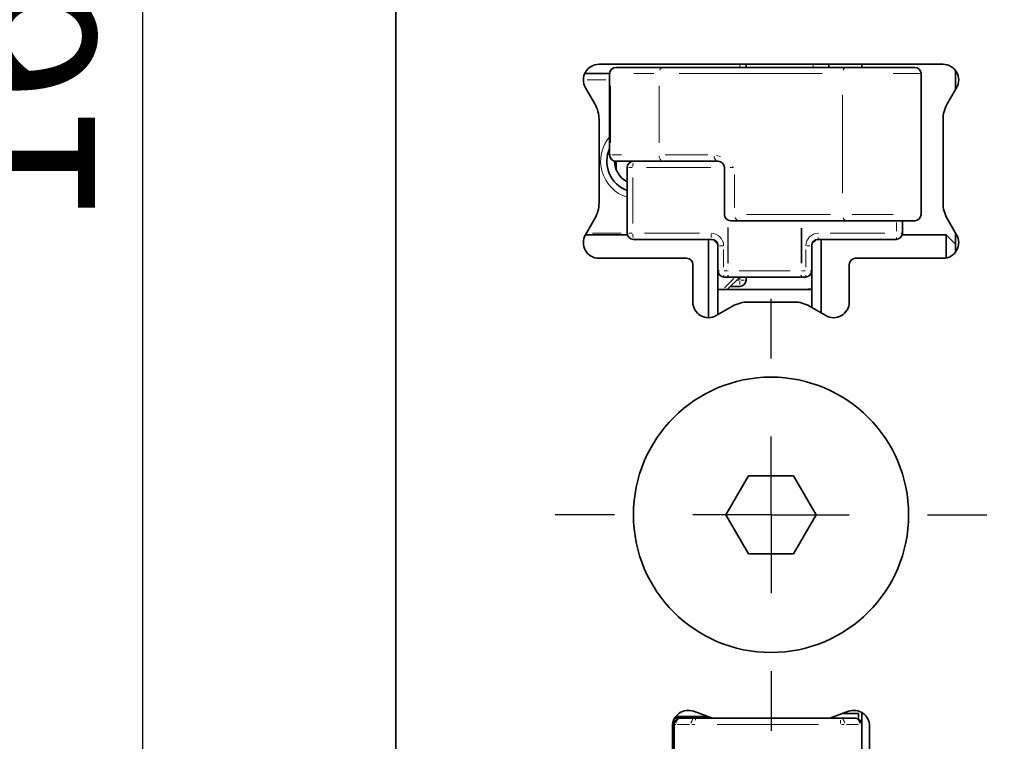
# Model space of a CAD drawing. Units: millimetres. Extents: x 0 to 210, y 0 to 297.
# Drawn here: x 173 to 194, y 170 to 185 of the extents above; entities that cross this region are included whole.
import ezdxf

# ---------------------------------------------------------------- set-up
doc = ezdxf.new("R2010")
doc.units = ezdxf.units.MM
doc.layers.add('CENTERLINE', color=7, linetype='Continuous')
doc.layers.add('DIMENSION', color=7, linetype='Continuous')
doc.styles.add('SLDTEXTSTYLE2', font='TXT', dxfattribs={"width": 0.75})
doc.dimstyles.new('SLDDIMSTYLE1', dxfattribs={"dimtxt": 3.5, "dimasz": 3, "dimexe": 0, "dimexo": 0.0625, "dimgap": 0.875, "dimtad": 1, "dimlfac": 1.5, "dimrnd": 1e-09, "dimzin": 12, "dimdsep": 46, "dimtxsty": 'SLDTEXTSTYLE2', "dimsah": 1, "dimcen": 0.09, "dimadec": 0, "dimazin": 3, "dimtfac": 1, "dimtofl": 0, "dimtmove": 0, "dimatfit": 3, "dimfxl": 1, "dimfrac": 2, "dimtolj": 1, "dimtzin": 12, "dimarcsym": 0})
doc.dimstyles.new('SLDDIMSTYLE3', dxfattribs={"dimtxt": 3.5, "dimasz": 3, "dimexe": 0, "dimexo": 0.0625, "dimgap": 0.875, "dimtad": 1, "dimlfac": 1.5, "dimrnd": 1e-09, "dimzin": 12, "dimdsep": 46, "dimtxsty": 'SLDTEXTSTYLE2', "dimsah": 1, "dimcen": 0.09, "dimadec": 0, "dimazin": 3, "dimtfac": 1, "dimtmove": 0, "dimatfit": 0, "dimfxl": 1, "dimfrac": 2, "dimtolj": 1, "dimtzin": 12, "dimarcsym": 0})

# ---------------------------------------------------------------- blocks, each defined once
blk = doc.blocks.new('_D_6')
at = {"layer": 'DIMENSION', "color": 7}
for p, q in [((142.8996969639, 239.7754474844), (176.3403442686, 239.7754474844)), ((175.3403442686, 239.7754474844), (175.3403442686, 129.7754474844)), ((145.0663636305, 129.7754474844), (176.3403442686, 129.7754474844))]:
    blk.add_line(p, q, dxfattribs=at)
for points in [[(175.3403442686, 239.7754474844), (174.9403442686, 236.7754474844), (175.7403442686, 236.7754474844)], [(175.3403442686, 129.7754474844), (175.7403442686, 132.7754474844), (174.9403442686, 132.7754474844)]]:
    blk.add_solid(points, dxfattribs=at)
at = {"layer": 'DIMENSION', "color": 7, "insert": (170.828607354, 180.8962808105), "char_height": 3.5, "attachment_point": 1, "rotation": 90.00000000000041, "style": 'SLDTEXTSTYLE2'}
blk.add_mtext('165', dxfattribs=at)
blk = doc.blocks.new('_D_38')
at = {"layer": 'DIMENSION'}
for p, q in [((186.6706460705, 168.7400047406), (180.3206460705, 168.7400047406)), ((186.6706460705, 168.7400047406), (190.6706460705, 168.7400047406)), ((190.6706460705, 168.7400047406), (200.8403188571, 168.7400047406))]:
    blk.add_line(p, q, dxfattribs=at)
for points in [[(186.6706460705, 168.7400047406), (183.6706460705, 169.1400047406), (183.6706460705, 168.3400047406)], [(190.6706460705, 168.7400047406), (193.6706460705, 168.3400047406), (193.6706460705, 169.1400047406)]]:
    blk.add_solid(points, dxfattribs=at)
at = {"layer": 'DIMENSION', "insert": (198.2542076636, 173.2517416552), "char_height": 3.5, "attachment_point": 1, "style": 'SLDTEXTSTYLE2'}
blk.add_mtext('6', dxfattribs=at)
blk = doc.blocks.new('SW_CENTERMARKSYMBOL_27')
at = {"layer": 'CENTERLINE', "color": 0}
for p, q in [((0, 3.3333333333), (0, 4.6)), ((0, 0), (0, 1.6666666667)), ((-3.3333333333, 0), (-4.6, 0)), ((0, 0), (-1.6666666667, 0)), ((0, 0), (0, -1.6666666667)), ((0, 0), (1.6666666667, 0)), ((3.3333333333, 0), (4.6, 0)), ((0, -3.3333333333), (0, -4.6))]:
    blk.add_line(p, q, dxfattribs=at)

msp = doc.modelspace()

# ---------------------------------------------------------------- linework, layer by layer
at = {"color": 7, "linetype": 'Continuous', "lineweight": 35}
for p, q in [((180.7373126731, 114.4421141511), (180.7373126731, 255.1087827648)), ((192.4039796999, 184.3754478957), (185.070646057, 184.3754478957)), ((185.4295380797, 184.3087813423), (185.4448733148, 184.3087813423)), ((185.4448733148, 184.3087813423), (186.4397834128, 184.3087813423)), ((186.4397834128, 184.3087813423), (190.3511764865, 184.3087813423)), ((188.203979384, 184.3754478957), (188.203979384, 184.3087813423)), ((189.9706461539, 184.3754478957), (189.9706461539, 184.3087813423)), ((190.3511764865, 184.3087813423), (191.8039794773, 184.3087813423)), ((190.6706462066, 184.3754478957), (190.6706462066, 184.3087813423)), ((184.7651410338, 184.1754469937), (185.29620474, 184.1754469937)), ((185.29620474, 184.1754469937), (185.29620474, 182.4421141213)), ((191.9373125842, 181.1754471228), (191.9373125842, 184.1754469937)), ((192.6706459135, 184.2421135471), (192.6706459135, 183.8373272285)), ((184.7819709447, 183.8754468824), (184.981329661, 183.5301484829)), ((192.4932960183, 183.5301484829), (192.6926543077, 183.8754468824)), ((185.070646057, 183.196814474), (185.070646057, 181.4207475549)), ((192.4039796999, 181.4207475549), (192.4039796999, 183.196814474)), ((185.4448733148, 182.3087810144), (185.4295380797, 182.3087810144)), ((185.4373127605, 182.1292754179), (185.4373127605, 182.3087810144)), ((186.4397834128, 182.3087810144), (185.4448733148, 182.3087810144)), ((187.6115287727, 182.3087810144), (186.4397834128, 182.3087810144)), ((185.6706460855, 180.7754478023), (185.6706460855, 182.1754479076)), ((187.7447942034, 182.1754479076), (187.7447942034, 181.1754471228)), ((184.981329661, 181.087413546), (184.7819709447, 180.7421139047)), ((188.0507616088, 181.042114016), (187.8781276207, 181.042114016)), ((190.3511764865, 181.042114016), (188.0507616088, 181.042114016)), ((191.8039794773, 181.042114016), (190.3511764865, 181.042114016)), ((191.5373126428, 181.042114016), (191.5373126428, 180.7754478023)), ((192.6926543077, 180.7421139047), (192.4932960183, 181.087413546)), ((185.6748799556, 180.7421139047), (184.7819709447, 180.7421139047)), ((192.4706462533, 180.7421139047), (191.5330788504, 180.7421139047)), ((192.6706459135, 180.5421142445), (192.4706462533, 180.7421139047)), ((192.4706462533, 180.2488494581), (192.4706462533, 180.7421139047)), ((192.6706459135, 180.7802335586), (192.6706459135, 180.5421142445)), ((187.4706460546, 180.6421146955), (185.8039794252, 180.6421146955)), ((187.4039795012, 178.9754471347), (187.4039795012, 180.6421146955)), ((187.5980751972, 180.5480188296), (187.509883606, 180.6362101103)), ((187.6039794719, 180.5421142445), (187.6039794719, 180.5087803469)), ((187.6039794719, 179.9754479195), (187.6039794719, 180.5087803469)), ((189.6039794893, 180.5087803469), (189.6039794893, 180.5421142445)), ((189.6039794893, 180.5087803469), (189.6039794893, 179.9754479195)), ((189.6980753551, 180.6362101103), (189.6098834535, 180.5480188296)), ((191.403979536, 180.6421146955), (189.7373125961, 180.6421146955)), ((189.8039791495, 180.6421146955), (189.8039791495, 179.0778404639)), ((192.6706459135, 180.5421142445), (192.6706459135, 180.37544724)), ((185.070646057, 180.2421141332), (186.9373126959, 180.2421141332)), ((187.0706461132, 180.1087810264), (187.0706461132, 179.3087811436)), ((190.403979372, 179.3087811436), (190.403979372, 180.1087810264)), ((190.5373124789, 180.2421141332), (192.4039796999, 180.2421141332)), ((187.6039794719, 179.9754479195), (187.6039794719, 179.0393507645)), ((189.5997453864, 179.9421140219), (189.6039794893, 179.9421140219)), ((189.6039794893, 179.1933108037), (189.6039794893, 179.9754479195)), ((187.8262343268, 179.8421135709), (187.7373128892, 179.8421135709)), ((188.0706459667, 179.8421135709), (187.8039794426, 179.5754473573)), ((189.3817243239, 179.8421135709), (187.8262343268, 179.8421135709)), ((188.203979384, 179.8421135709), (188.203979384, 179.7754470175)), ((189.470646072, 179.8421135709), (189.3817243239, 179.8421135709)), ((189.6039794893, 179.5754473573), (187.6039794719, 179.5754473573)), ((188.0706459667, 179.6421139107), (187.870645996, 179.6421139107)), ((189.6039794893, 179.5903659031), (189.4528286294, 179.5754473573)), ((188.249278914, 179.3087811436), (189.2253465713, 179.3087811436)), ((187.5706461952, 179.0201059148), (187.915945526, 179.2194648252)), ((189.5586799592, 179.2194648252), (189.9039796005, 179.0201059148)), ((187.7750621871, 174.7754480606), (188.2561874648, 175.6087805992)), ((188.2561874648, 175.6087805992), (189.2184380204, 175.6087805992)), ((189.2184380204, 175.6087805992), (189.6995632982, 174.7754480606)), ((188.2561874648, 173.9421130385), (187.7750621871, 174.7754480606)), ((189.6995632982, 174.7754480606), (189.2184380204, 173.9421130385)), ((189.2184380204, 173.9421130385), (188.2561874648, 173.9421130385)), ((186.8039794339, 170.4421133961), (186.6819708991, 170.4421133961)), ((187.4368800233, 170.4604790773), (186.6933830155, 170.4604790773)), ((186.705528238, 170.4774962033), (187.3901232839, 170.4774962033)), ((186.8039794339, 170.4421133961), (187.1258744732, 170.4421133961)), ((187.0846527391, 170.5886787341), (187.4873347343, 170.4421133961)), ((187.1258744732, 170.4421133961), (190.2154175948, 170.4421133961)), ((189.987290751, 170.4421133961), (190.3899729014, 170.5886787341)), ((190.2154175948, 170.4421133961), (190.5373124789, 170.4421133961)), ((190.6039796532, 170.5421150889), (190.2620383611, 170.5421150889)), ((190.3373128186, 170.5695108737), (190.3373128186, 170.5421150889)), ((190.6039796532, 170.4242518709), (190.6039796532, 170.5421150889)), ((190.6706462066, 170.5641216204), (190.6706462066, 170.3087802893)), ((186.6373127399, 150.075449662), (186.6373127399, 170.2754463917)), ((186.6706460166, 150.5754481917), (186.6706460166, 170.3087802893)), ((190.6706462066, 170.3087802893), (190.6706462066, 150.5754481917)), ((190.8373125901, 170.2754463917), (190.8373125901, 150.075449662))]:
    msp.add_line(p, q, dxfattribs=at)
at = {"color": 8, "linetype": 'Continuous', "lineweight": 18}
for p, q in [((188.0706459667, 184.3187813253), (188.0706459667, 184.3654479127)), ((189.637312766, 184.3134747294), (189.637312766, 184.3707545085)), ((185.3132439074, 184.1754469937), (185.29620474, 184.1754469937)), ((186.2395865551, 184.1754469937), (185.8113010952, 184.1754469937)), ((189.8288221447, 184.1754469937), (186.781787914, 184.1754469937)), ((191.9010812038, 184.1754469937), (191.3396114866, 184.1754469937)), ((185.212370941, 184.0421138868), (184.8211465457, 184.0421138868)), ((185.3132439074, 182.7021140521), (185.3132439074, 183.9154470628)), ((186.3496085701, 182.7021140521), (186.3496085701, 183.9154470628)), ((190.2610014886, 181.6254471034), (190.2610014886, 183.725447013)), ((185.29620474, 182.4421141213), (185.3132439074, 182.4421141213)), ((185.3444009198, 182.4421141213), (185.5476357581, 182.4421141213)), ((186.4790777469, 182.4421141213), (187.3918849085, 182.4421141213)), ((187.5783648903, 182.4287885327), (187.6573361839, 182.4103299445)), ((187.9217921404, 182.1907308672), (187.9128799225, 182.194269316)), ((185.7747813732, 182.1754479076), (185.7058331598, 182.1754479076)), ((187.4530253132, 182.1754479076), (186.0845912262, 182.1754479076)), ((187.9391550479, 182.1754479076), (187.8685734928, 182.1754479076)), ((187.9605869214, 182.0254477899), (187.9605869214, 181.3254472405)), ((185.792822336, 181.9654478918), (185.792822336, 180.9854478181)), ((187.7480507024, 181.1754471228), (187.7582899988, 181.1754471228)), ((188.2147652573, 181.1754471228), (190.0068231528, 181.1754471228)), ((190.4687909882, 181.1754471228), (191.3396114866, 181.1754471228)), ((191.4151361595, 180.8154477344), (191.4151361595, 181.0021140839)), ((184.93163047, 180.7754478023), (185.5402315651, 180.7754478023)), ((185.7747813732, 180.7754478023), (185.7058331598, 180.7754478023)), ((186.0419455341, 180.7754478023), (187.2103659225, 180.7754478023)), ((187.8150773928, 180.1378253143), (187.8150773928, 180.8955864897)), ((187.8262343268, 180.8910499554), (187.8262343268, 180.1370247494)), ((189.3817243239, 180.135447834), (189.3817243239, 180.8821141015)), ((189.3928815683, 180.8821141015), (189.3928815683, 180.135447834)), ((189.9975929686, 180.7754478023), (191.1660130315, 180.7754478023)), ((191.53561195, 180.7754478023), (191.5021254133, 180.7754478023)), ((187.5616426807, 180.6030612355), (187.5463161224, 180.6030612355)), ((187.7081146952, 180.5087803469), (187.6391663909, 180.5087803469)), ((189.4998440085, 180.5087803469), (189.5687922597, 180.5087803469)), ((187.7261556447, 180.4287804828), (187.7261556447, 180.0554477836)), ((189.481803006, 180.0554477836), (189.481803006, 180.4287804828)), ((187.6056805003, 179.9754479195), (187.6391663909, 179.9754479195)), ((187.7394471463, 179.9754479195), (187.8017858912, 179.9754479195)), ((187.8245608394, 179.9754479195), (187.8178623577, 179.9754479195)), ((187.8262343268, 179.8440746834), (187.8262343268, 179.8811670309)), ((188.0595578264, 179.9754479195), (189.1484008243, 179.9754479195)), ((189.3817243239, 179.8440746834), (189.3817243239, 179.8811670309)), ((189.3912128984, 179.9754479195), (189.3845167394, 179.9754479195)), ((189.4061730232, 179.9754479195), (189.4685115511, 179.9754479195)), ((189.6022782286, 179.9754479195), (189.5687922597, 179.9754479195)), ((187.7423583047, 179.60810707), (187.9437053273, 179.8094538582)), ((188.0139793963, 179.7754470175), (188.0606459837, 179.7754470175)), ((188.0706459667, 179.7854470005), (188.0706459667, 179.8321135879)), ((188.0706459667, 179.7555432549), (188.0706459667, 179.6811661289)), ((188.0905497825, 179.7754470175), (188.1649268553, 179.7754470175)), ((187.1258744732, 170.4401541839), (187.1258744732, 170.4030624197)), ((186.670180513, 170.3087802893), (186.6680841034, 170.3087802893)), ((186.705764751, 170.3087802893), (186.6931168125, 170.3087802893)), ((186.9974514516, 170.3087802893), (186.7438406782, 170.3087802893)), ((187.1117595111, 170.3087802893), (187.0517984726, 170.3087802893)), ((189.7519861265, 170.3087802893), (187.5893059414, 170.3087802893)), ((190.2154175948, 170.3286838756), (190.2154175948, 170.4030624197)), ((190.2991537665, 170.3087802893), (190.2414294343, 170.3087802893)), ((190.5974512592, 170.3087802893), (190.3438405917, 170.3087802893)), ((190.6703587779, 170.3087802893), (190.6680838277, 170.3087802893))]:
    msp.add_line(p, q, dxfattribs=at)
at = {"color": 7, "linetype": 'Continuous', "lineweight": 35}
msp.add_circle((188.7373127372, 174.7754474844), 2.933333333333309, dxfattribs=at)
for centre, radius, start, end in [((185.0706460705, 184.0421141511), 0.3333333333333292, 90, 210), ((185.4295381062, 184.1754474844), 0.1333333333333542, 90, 180), ((191.8039794038, 184.1754474844), 0.1333333333332973, 0, 90), ((192.4039794038, 184.0421141511), 0.3333333333333537, 330, 90), ((184.4039794038, 183.1968146895), 0.6666666666666828, 0, 30), ((193.0706460705, 183.1968146895), 0.6666666666666856, 150, 180), ((185.9039794038, 182.3087808177), 0.666666666666648, 155.7360401038, 249.5126848853), ((185.4295381062, 182.4421141511), 0.1333333333333542, 180, 270), ((185.9039794038, 182.3087808177), 0.499999999999995, 179.7167959974, 242.1818607154), ((185.8039794038, 182.1754474844), 0.1333333333333258, 90, 180), ((187.6114610237, 182.1754474844), 0.1333333333333542, 0, 90), ((184.4039794038, 181.420746946), 0.6666666666666828, 330, 0), ((193.0706460705, 181.420746946), 0.6666666666666856, 180, 210), ((187.8781276903, 181.1754474844), 0.1333333333333542, 180, 270), ((191.8039794038, 181.1754474844), 0.1333333333333542, 270, 0), ((185.0706460705, 180.5754474844), 0.3333333333333428, 150, 270), ((185.8039794038, 180.7754474844), 0.1333333333333258, 180, 270), ((191.4039794038, 180.7754474844), 0.1333333333333258, 270, 0), ((192.4039794038, 180.5754474844), 0.3333333333333537, 270, 30), ((187.4706460705, 180.5087808177), 0.1333333333333542, 0, 90), ((189.7373127372, 180.5087808177), 0.1333333333333542, 90, 180), ((186.9373127372, 180.1087808177), 0.1333333333333542, 0, 90), ((190.5373127372, 180.1087808177), 0.1333333333333542, 90, 180), ((187.7373127372, 179.9754474844), 0.1333333333333258, 180, 270), ((189.4706460705, 179.9754474844), 0.1333333333333542, 270, 1e-10), ((188.0706460705, 179.7754474844), 0.1333333333333258, 270, 0), ((187.4039794038, 179.3087808177), 0.3333333333333428, 180, 300), ((188.2492788654, 178.6421141511), 0.6666666666666856, 90, 120), ((189.2253466089, 178.6421141511), 0.6666666666666856, 60, 90), ((190.0706460705, 179.3087808177), 0.3333333333333537, 240, 0), ((186.9706460705, 170.2754474844), 0.3333333333333712, 70, 180), ((186.8039794038, 170.3087808177), 0.1333333333333258, 90, 180), ((190.5039794038, 170.2754474844), 0.3333333333333357, 0, 110), ((190.5373127372, 170.3087808177), 0.1333333333333542, 0, 90)]:
    msp.add_arc(centre, radius, start, end, dxfattribs=at)
at = {"color": 8, "linetype": 'Continuous', "lineweight": 18}
for centre, radius, start, end in [((185.443657574, 184.1784917083), 0.1296026277164237, 103.0269810191, 158.2712416074), ((186.4558814134, 184.2146958625), 0.0975075320503222, 110.3735508637, 159.0731743187), ((190.3672740736, 184.2146964795), 0.0975069254178327, 110.3735431963, 159.0734262102), ((185.9039794038, 182.3087808177), 0.8000000000000004, 139.4393691346, 253.0422367), ((185.4444827284, 182.4392715582), 0.1303084100981114, 192.3994116782, 247.4453008655), ((186.4973147355, 182.4309120163), 0.1466843555419251, 185.9438582459, 222.7982118114), ((187.6690581687, 182.4309110185), 0.1466821499784187, 185.9436792224, 222.7984783253), ((186.8353859246, 182.1891118171), 1.04241772714181, 175.5645138024, 179.6455575098), ((188.0668618583, 181.1362007294), 0.0975105167158239, 200.9277122409, 249.625784397), ((190.3672764686, 181.1362000597), 0.0975100277656329, 200.9274008213, 249.6256099052), ((186.8353517273, 180.7617825734), 1.042383530190549, 180.3543824215, 184.4355592572), ((187.4594890247, 180.5087808177), 0.2666666666666799, 0, 90), ((188.5019868863, 180.761781606), 1.042352079261483, 180.3543393734, 184.4356400243), ((189.7484697829, 180.5087808177), 0.2666666666666799, 90, 180), ((189.6451091655, 180.6788683862), 0.1001190523657993, 339.6766648072, 1.3155087942), ((191.311762957, 180.6788705134), 0.100131838027889, 339.6783035111, 1.3141232851), ((187.8295339419, 179.8788707305), 0.1001366187688927, 178.6859966175, 200.3209125425), ((187.9184555278, 179.878871364), 0.1001367524535053, 178.6863609599, 200.3212710864), ((189.2895032711, 179.8788707305), 0.1001366187706769, 339.6790874577, 1.3140033823), ((189.378424869, 179.8788713642), 0.1001367543678864, 339.6787292422, 1.3136388923), ((186.8542831376, 170.3193699), 0.1435216914607121, 135.6805842624, 173.511596683), ((187.1761797679, 170.31936896), 0.1435233753738506, 135.6807162337, 173.511302855), ((190.1651165002, 170.3193710178), 0.1435188216393486, 6.4880717357, 44.3199107956), ((190.4870089769, 170.3193695984), 0.1435219799634616, 6.4885428559, 44.319471551)]:
    msp.add_arc(centre, radius, start, end, dxfattribs=at)

# ---------------------------------------------------------------- block references
at = {"layer": 'CENTERLINE', "color": 7}
msp.add_blockref('SW_CENTERMARKSYMBOL_27', (188.7373127372, 174.7754474844), dxfattribs=at)

# ---------------------------------------------------------------- dimensions: what is measured, and where the dimension line sits
at = {"layer": 'DIMENSION', "color": 7}
dim = msp.add_linear_dim(base=(175.3403442686, 129.7754474844), p1=(142.8996969639, 239.7754474844), p2=(142.8996969639, 129.7754474844), angle=90, dimstyle='SLDDIMSTYLE1', dxfattribs=at)
dim.commit()
dim.dimension.update_dxf_attribs({"geometry": '_D_6', "text_midpoint": (175.3403442686, 184.7754474844), "dimtype": 160})
at = {"layer": 'DIMENSION'}
dim = msp.add_linear_dim(base=(190.6706460705, 168.7400047406), p1=(186.6706460705, 170.3087808177), p2=(190.6706460705, 170.3087808177), dimstyle='SLDDIMSTYLE3', dxfattribs=at)
dim.commit()
dim.dimension.update_dxf_attribs({"geometry": '_D_38', "text_midpoint": (199.5472632604, 168.7400047406), "dimtype": 160})

doc.saveas('drawing.dxf')
